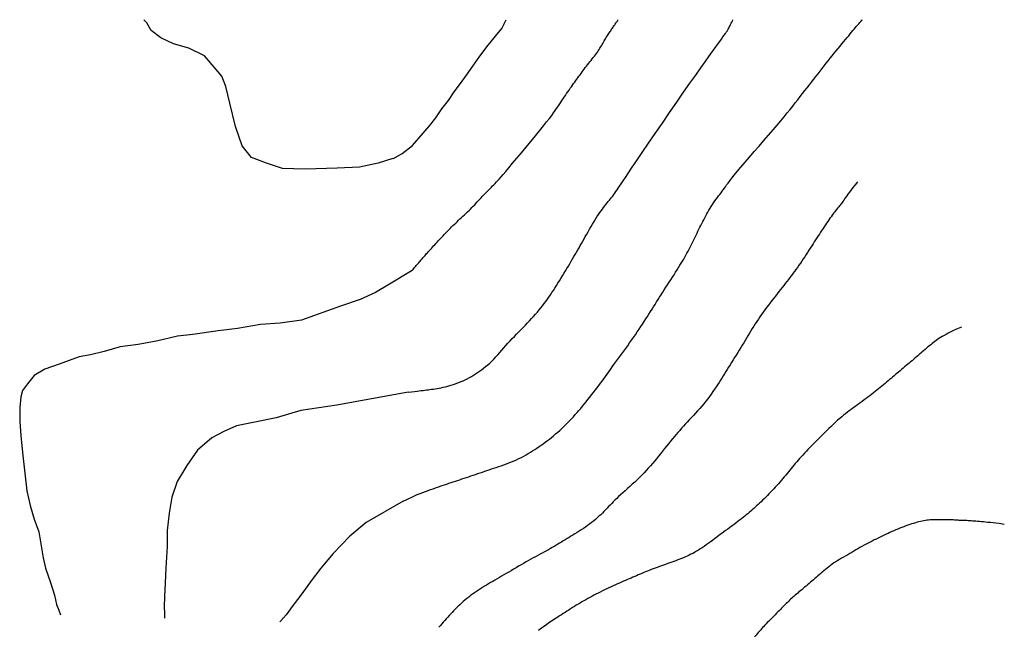
# Model space of a CAD drawing. Extents: x 672509 to 676402, y 8149145 to 8150051.
# Drawn here: x 674278 to 674516, y 8149753 to 8149902 of the extents above; entities that cross this region are included whole.
import ezdxf

# ---------------------------------------------------------------- set-up
doc = ezdxf.new("R2010")
doc.units = 0
doc.header["$MEASUREMENT"] = 0
doc.layers.add('CN1', color=51, linetype='CONTINUOUS')

msp = doc.modelspace()

# ---------------------------------------------------------------- linework, layer by layer
at = {"layer": 'CN1'}
for points in [[(674367.952, 8149868.731), (674364.423, 8149867.589), (674359.86, 8149866.654), (674354.477, 8149866.421), (674346.753, 8149866.187), (674341.253, 8149866.304), (674337.392, 8149867.589), (674333.764, 8149868.992), (674331.541, 8149871.797), (674329.902, 8149876.472), (674328.498, 8149882.083), (674327.562, 8149886.174), (674326.626, 8149888.628), (674325.222, 8149890.264), (674322.372, 8149893.585), (674318.627, 8149895.455), (674314.883, 8149896.507), (674311.84, 8149897.909), (674309.5, 8149899.662), (674308.447, 8149901.533), (674307.745, 8149902.305)], [(674368.132, 8149868.731), (674370.215, 8149869.922), (674372.761, 8149871.849), (674376.817, 8149876.669), (674378.355, 8149878.607), (674379.837, 8149880.744), (674381.406, 8149882.758), (674382.796, 8149884.859), (674384.339, 8149886.899), (674385.765, 8149888.867), (674387.349, 8149891.059), (674389.018, 8149893.495), (674391.013, 8149896.149), (674392.79, 8149898.356), (674394.313, 8149900.213), (674395.221, 8149901.979), (674395.36, 8149902.305)], [(674370.485, 8149785.851), (674371.158, 8149786.209), (674371.84, 8149786.547), (674372.526, 8149786.865), (674373.212, 8149787.166), (674373.894, 8149787.449), (674374.568, 8149787.718), (674375.229, 8149787.973), (674375.875, 8149788.216), (674376.502, 8149788.448), (674377.11, 8149788.671), (674377.701, 8149788.884), (674378.278, 8149789.089), (674378.841, 8149789.286), (674379.393, 8149789.478), (674379.936, 8149789.664), (674380.472, 8149789.845), (674381.001, 8149790.023), (674381.526, 8149790.198), (674382.049, 8149790.371), (674382.57, 8149790.543), (674383.093, 8149790.714), (674383.617, 8149790.887), (674384.146, 8149791.061), (674384.679, 8149791.238), (674385.22, 8149791.418), (674385.766, 8149791.601), (674386.317, 8149791.786), (674386.871, 8149791.972), (674387.427, 8149792.159), (674387.984, 8149792.347), (674388.54, 8149792.535), (674389.094, 8149792.721), (674389.646, 8149792.906), (674390.196, 8149793.091), (674390.748, 8149793.276), (674391.303, 8149793.463), (674391.864, 8149793.652), (674392.432, 8149793.845), (674393.009, 8149794.042), (674393.599, 8149794.245), (674394.201, 8149794.454), (674394.814, 8149794.671), (674395.433, 8149794.895), (674396.055, 8149795.128), (674396.675, 8149795.37), (674397.292, 8149795.623), (674397.899, 8149795.886), (674398.495, 8149796.161), (674399.076, 8149796.447), (674399.642, 8149796.745), (674400.196, 8149797.053), (674400.738, 8149797.37), (674401.272, 8149797.695), (674401.797, 8149798.027), (674402.316, 8149798.364), (674402.83, 8149798.707), (674403.341, 8149799.054), (674403.849, 8149799.406), (674404.355, 8149799.764), (674404.859, 8149800.13), (674405.361, 8149800.504), (674405.863, 8149800.889), (674406.364, 8149801.286), (674406.865, 8149801.695), (674407.367, 8149802.117), (674407.867, 8149802.552), (674408.365, 8149802.998), (674408.859, 8149803.454), (674409.349, 8149803.917), (674409.832, 8149804.387), (674410.307, 8149804.862), (674410.773, 8149805.34), (674411.229, 8149805.821), (674411.676, 8149806.305), (674412.117, 8149806.794), (674412.553, 8149807.288), (674412.986, 8149807.789), (674413.419, 8149808.299), (674413.853, 8149808.818), (674414.29, 8149809.348), (674414.732, 8149809.889), (674415.177, 8149810.44), (674415.622, 8149810.999), (674416.067, 8149811.562), (674416.509, 8149812.129), (674416.945, 8149812.696), (674417.375, 8149813.261), (674417.795, 8149813.823), (674418.205, 8149814.378), (674418.607, 8149814.931), (674419.004, 8149815.482), (674419.4, 8149816.036), (674419.799, 8149816.594), (674420.203, 8149817.161), (674420.616, 8149817.737), (674421.042, 8149818.327), (674421.483, 8149818.932), (674421.937, 8149819.552), (674422.402, 8149820.184), (674422.875, 8149820.826), (674423.354, 8149821.477), (674423.835, 8149822.135), (674424.317, 8149822.799), (674424.796, 8149823.465), (674425.271, 8149824.133), (674425.74, 8149824.801), (674426.202, 8149825.467), (674426.657, 8149826.129), (674427.104, 8149826.786), (674427.541, 8149827.435), (674427.968, 8149828.076), (674428.385, 8149828.706), (674428.79, 8149829.325), (674429.185, 8149829.933), (674429.571, 8149830.532), (674429.95, 8149831.124), (674430.324, 8149831.71), (674430.694, 8149832.293), (674431.061, 8149832.874), (674431.428, 8149833.455), (674431.795, 8149834.037), (674432.164, 8149834.621), (674432.534, 8149835.208), (674432.907, 8149835.797), (674433.283, 8149836.389), (674433.662, 8149836.985), (674434.045, 8149837.586), (674434.433, 8149838.191), (674434.826, 8149838.8), (674435.221, 8149839.411), (674435.614, 8149840.02), (674436.003, 8149840.623), (674436.384, 8149841.217), (674436.755, 8149841.799), (674437.111, 8149842.364), (674437.45, 8149842.91), (674437.77, 8149843.434), (674438.071, 8149843.938), (674438.357, 8149844.428), (674438.63, 8149844.907), (674438.893, 8149845.378), (674439.147, 8149845.846), (674439.397, 8149846.316), (674439.643, 8149846.79), (674439.889, 8149847.273), (674440.135, 8149847.762), (674440.379, 8149848.256), (674440.622, 8149848.752), (674440.863, 8149849.248), (674441.102, 8149849.742), (674441.339, 8149850.231), (674441.573, 8149850.714), (674441.804, 8149851.188), (674442.033, 8149851.656), (674442.261, 8149852.117), (674442.49, 8149852.575), (674442.72, 8149853.03), (674442.954, 8149853.485), (674443.191, 8149853.94), (674443.433, 8149854.399), (674443.682, 8149854.861), (674443.936, 8149855.326), (674444.198, 8149855.791), (674444.465, 8149856.255), (674444.739, 8149856.715), (674445.019, 8149857.169), (674445.305, 8149857.615), (674445.597, 8149858.051), (674445.895, 8149858.476), (674446.196, 8149858.89), (674446.498, 8149859.294), (674446.798, 8149859.688), (674447.095, 8149860.073), (674447.384, 8149860.45), (674447.663, 8149860.82), (674447.931, 8149861.184), (674448.188, 8149861.545), (674448.451, 8149861.921), (674448.74, 8149862.333), (674449.078, 8149862.799), (674449.483, 8149863.341), (674449.978, 8149863.98), (674450.583, 8149864.735), (674451.318, 8149865.627), (674452.196, 8149866.667), (674453.194, 8149867.832), (674454.282, 8149869.09), (674455.427, 8149870.409), (674456.6, 8149871.757), (674457.768, 8149873.102), (674458.902, 8149874.411), (674459.968, 8149875.652), (674460.945, 8149876.801), (674461.834, 8149877.861), (674462.648, 8149878.843), (674463.396, 8149879.758), (674464.09, 8149880.617), (674464.741, 8149881.43), (674465.358, 8149882.209), (674465.953, 8149882.963), (674466.536, 8149883.703), (674467.107, 8149884.43), (674467.669, 8149885.146), (674468.221, 8149885.85), (674468.764, 8149886.543), (674469.298, 8149887.227), (674469.825, 8149887.901), (674470.345, 8149888.566), (674470.859, 8149889.224), (674471.366, 8149889.873), (674471.868, 8149890.514), (674472.365, 8149891.147), (674472.857, 8149891.773), (674473.346, 8149892.392), (674473.832, 8149893.003), (674474.314, 8149893.607), (674474.794, 8149894.204), (674475.269, 8149894.791), (674475.737, 8149895.367), (674476.196, 8149895.928), (674476.643, 8149896.473), (674477.076, 8149896.999), (674477.493, 8149897.503), (674477.892, 8149897.984), (674478.269, 8149898.439), (674478.628, 8149898.87), (674478.968, 8149899.278), (674479.292, 8149899.665), (674479.601, 8149900.031), (674479.897, 8149900.38), (674480.182, 8149900.713), (674480.456, 8149901.031), (674480.721, 8149901.335), (674480.977, 8149901.626), (674481.222, 8149901.903), (674481.456, 8149902.166), (674481.581, 8149902.305)], [(674371.696, 8149812.228), (674372.501, 8149812.324), (674373.203, 8149812.409), (674373.818, 8149812.484), (674374.36, 8149812.551), (674374.845, 8149812.612), (674375.289, 8149812.667), (674375.707, 8149812.718), (674376.113, 8149812.767), (674376.521, 8149812.815), (674376.936, 8149812.864), (674377.359, 8149812.917), (674377.792, 8149812.974), (674378.237, 8149813.039), (674378.696, 8149813.113), (674379.171, 8149813.197), (674379.664, 8149813.295), (674380.175, 8149813.408), (674380.703, 8149813.535), (674381.242, 8149813.676), (674381.788, 8149813.831), (674382.338, 8149813.998), (674382.887, 8149814.177), (674383.43, 8149814.369), (674383.965, 8149814.571), (674384.486, 8149814.784), (674384.997, 8149815.008), (674385.499, 8149815.245), (674385.993, 8149815.494), (674386.483, 8149815.756), (674386.97, 8149816.031), (674387.457, 8149816.322), (674387.945, 8149816.627), (674388.437, 8149816.949), (674388.931, 8149817.288), (674389.427, 8149817.644), (674389.924, 8149818.021), (674390.42, 8149818.417), (674390.915, 8149818.836), (674391.407, 8149819.277), (674391.896, 8149819.742), (674392.38, 8149820.231), (674392.861, 8149820.742), (674393.342, 8149821.271), (674393.825, 8149821.814), (674394.31, 8149822.368), (674394.801, 8149822.929), (674395.3, 8149823.493), (674395.808, 8149824.057), (674396.326, 8149824.618), (674396.854, 8149825.175), (674397.387, 8149825.729), (674397.923, 8149826.279), (674398.46, 8149826.825), (674398.995, 8149827.367), (674399.525, 8149827.906), (674400.047, 8149828.441), (674400.559, 8149828.972), (674401.06, 8149829.501), (674401.549, 8149830.026), (674402.026, 8149830.548), (674402.49, 8149831.069), (674402.941, 8149831.587), (674403.378, 8149832.104), (674403.8, 8149832.619), (674404.208, 8149833.134), (674404.602, 8149833.65), (674404.986, 8149834.167), (674405.361, 8149834.689), (674405.729, 8149835.217), (674406.094, 8149835.751), (674406.456, 8149836.295), (674406.819, 8149836.849), (674407.184, 8149837.414), (674407.55, 8149837.99), (674407.917, 8149838.573), (674408.284, 8149839.163), (674408.651, 8149839.757), (674409.015, 8149840.353), (674409.377, 8149840.95), (674409.735, 8149841.544), (674410.09, 8149842.135), (674410.439, 8149842.721), (674410.784, 8149843.302), (674411.123, 8149843.877), (674411.456, 8149844.445), (674411.782, 8149845.006), (674412.102, 8149845.558), (674412.415, 8149846.102), (674412.72, 8149846.636), (674413.02, 8149847.164), (674413.318, 8149847.691), (674413.617, 8149848.219), (674413.919, 8149848.754), (674414.227, 8149849.299), (674414.543, 8149849.858), (674414.871, 8149850.436), (674415.213, 8149851.033), (674415.565, 8149851.645), (674415.924, 8149852.262), (674416.287, 8149852.878), (674416.651, 8149853.484), (674417.012, 8149854.072), (674417.366, 8149854.634), (674417.71, 8149855.162), (674418.042, 8149855.651), (674418.361, 8149856.102), (674418.67, 8149856.522), (674418.969, 8149856.915), (674419.26, 8149857.286), (674419.543, 8149857.64), (674419.821, 8149857.983), (674420.094, 8149858.319), (674420.364, 8149858.653), (674420.631, 8149858.988), (674420.897, 8149859.326), (674421.162, 8149859.67), (674421.427, 8149860.021), (674421.695, 8149860.383), (674421.964, 8149860.758), (674422.237, 8149861.147), (674422.518, 8149861.56), (674422.832, 8149862.03), (674423.208, 8149862.597), (674423.673, 8149863.299), (674424.257, 8149864.176), (674424.987, 8149865.268), (674425.892, 8149866.614), (674427.001, 8149868.253), (674428.33, 8149870.207), (674429.84, 8149872.419), (674431.48, 8149874.815), (674433.201, 8149877.321), (674434.952, 8149879.862), (674436.681, 8149882.365), (674438.339, 8149884.755), (674439.874, 8149886.957), (674441.247, 8149888.914), (674442.46, 8149890.629), (674443.524, 8149892.124), (674444.452, 8149893.419), (674445.257, 8149894.535), (674445.951, 8149895.492), (674446.546, 8149896.31), (674447.055, 8149897.012), (674447.49, 8149897.615), (674447.859, 8149898.132), (674448.171, 8149898.574), (674448.432, 8149898.953), (674448.651, 8149899.279), (674448.835, 8149899.563), (674448.994, 8149899.817), (674449.134, 8149900.052), (674449.262, 8149900.277), (674449.38, 8149900.494), (674449.491, 8149900.704), (674449.594, 8149900.908), (674449.692, 8149901.107), (674449.786, 8149901.301), (674449.876, 8149901.491), (674449.964, 8149901.678), (674450.051, 8149901.863), (674450.138, 8149902.047), (674450.226, 8149902.232), (674450.26, 8149902.305)], [(674372.681, 8149841.676), (674372.851, 8149841.906), (674373.036, 8149842.14), (674373.232, 8149842.377), (674373.435, 8149842.615), (674373.641, 8149842.851), (674373.847, 8149843.082), (674374.048, 8149843.307), (674374.241, 8149843.523), (674374.422, 8149843.728), (674374.595, 8149843.925), (674374.76, 8149844.116), (674374.921, 8149844.304), (674375.081, 8149844.49), (674375.242, 8149844.679), (674375.408, 8149844.871), (674375.58, 8149845.071), (674375.761, 8149845.28), (674375.952, 8149845.498), (674376.152, 8149845.726), (674376.362, 8149845.963), (674376.583, 8149846.21), (674376.813, 8149846.467), (674377.053, 8149846.733), (674377.303, 8149847.01), (674377.563, 8149847.295), (674377.831, 8149847.589), (674378.107, 8149847.89), (674378.389, 8149848.196), (674378.675, 8149848.505), (674378.963, 8149848.816), (674379.253, 8149849.127), (674379.543, 8149849.437), (674379.831, 8149849.744), (674380.119, 8149850.049), (674380.407, 8149850.353), (674380.696, 8149850.656), (674380.988, 8149850.959), (674381.284, 8149851.263), (674381.584, 8149851.568), (674381.89, 8149851.876), (674382.202, 8149852.186), (674382.521, 8149852.5), (674382.846, 8149852.817), (674383.177, 8149853.137), (674383.516, 8149853.46), (674383.86, 8149853.788), (674384.211, 8149854.119), (674384.568, 8149854.453), (674384.931, 8149854.792), (674385.298, 8149855.134), (674385.666, 8149855.478), (674386.033, 8149855.824), (674386.397, 8149856.171), (674386.756, 8149856.518), (674387.106, 8149856.865), (674387.445, 8149857.211), (674387.773, 8149857.554), (674388.09, 8149857.896), (674388.399, 8149858.236), (674388.703, 8149858.574), (674389.003, 8149858.91), (674389.304, 8149859.243), (674389.607, 8149859.575), (674389.914, 8149859.905), (674390.228, 8149860.232), (674390.546, 8149860.557), (674390.867, 8149860.878), (674391.187, 8149861.195), (674391.504, 8149861.507), (674391.817, 8149861.813), (674392.122, 8149862.112), (674392.416, 8149862.405), (674392.702, 8149862.694), (674392.995, 8149862.998), (674393.317, 8149863.343), (674393.686, 8149863.752), (674394.125, 8149864.249), (674394.652, 8149864.857), (674395.288, 8149865.601), (674396.054, 8149866.505), (674396.96, 8149867.582), (674397.979, 8149868.799), (674399.075, 8149870.112), (674400.209, 8149871.478), (674401.346, 8149872.854), (674402.449, 8149874.195), (674403.48, 8149875.458), (674404.403, 8149876.6), (674405.19, 8149877.588), (674405.851, 8149878.433), (674406.404, 8149879.156), (674406.869, 8149879.78), (674407.263, 8149880.326), (674407.606, 8149880.816), (674407.915, 8149881.271), (674408.211, 8149881.715), (674408.508, 8149882.164), (674408.809, 8149882.619), (674409.111, 8149883.077), (674409.413, 8149883.535), (674409.715, 8149883.99), (674410.015, 8149884.438), (674410.311, 8149884.876), (674410.602, 8149885.301), (674410.887, 8149885.71), (674411.167, 8149886.105), (674411.441, 8149886.488), (674411.711, 8149886.86), (674411.976, 8149887.224), (674412.238, 8149887.58), (674412.497, 8149887.932), (674412.752, 8149888.282), (674413.006, 8149888.63), (674413.259, 8149888.977), (674413.512, 8149889.324), (674413.766, 8149889.671), (674414.022, 8149890.018), (674414.282, 8149890.366), (674414.545, 8149890.714), (674414.815, 8149891.062), (674415.09, 8149891.412), (674415.37, 8149891.762), (674415.651, 8149892.111), (674415.931, 8149892.458), (674416.207, 8149892.803), (674416.478, 8149893.145), (674416.739, 8149893.483), (674416.99, 8149893.816), (674417.228, 8149894.143), (674417.453, 8149894.465), (674417.667, 8149894.781), (674417.871, 8149895.093), (674418.066, 8149895.401), (674418.254, 8149895.703), (674418.435, 8149896.003), (674418.611, 8149896.298), (674418.784, 8149896.59), (674418.952, 8149896.878), (674419.118, 8149897.161), (674419.281, 8149897.44), (674419.442, 8149897.712), (674419.601, 8149897.979), (674419.759, 8149898.238), (674419.916, 8149898.49), (674420.072, 8149898.734), (674420.228, 8149898.971), (674420.382, 8149899.201), (674420.535, 8149899.425), (674420.685, 8149899.644), (674420.833, 8149899.859), (674420.978, 8149900.07), (674421.12, 8149900.278), (674421.259, 8149900.484), (674421.393, 8149900.686), (674421.524, 8149900.883), (674421.651, 8149901.075), (674421.774, 8149901.26), (674421.893, 8149901.436), (674422.009, 8149901.604), (674422.12, 8149901.761), (674422.227, 8149901.908), (674422.332, 8149902.052), (674422.438, 8149902.203), (674422.505, 8149902.305)], [(674480.398, 8149863.109), (674479.809, 8149862.388), (674479.291, 8149861.734), (674478.839, 8149861.144), (674478.443, 8149860.611), (674478.098, 8149860.133), (674477.795, 8149859.703), (674477.528, 8149859.317), (674477.288, 8149858.97), (674477.07, 8149858.657), (674476.87, 8149858.375), (674476.685, 8149858.119), (674476.512, 8149857.885), (674476.349, 8149857.669), (674476.192, 8149857.467), (674476.04, 8149857.274), (674475.888, 8149857.088), (674475.736, 8149856.903), (674475.58, 8149856.715), (674475.419, 8149856.522), (674475.25, 8149856.318), (674475.074, 8149856.099), (674474.886, 8149855.862), (674474.686, 8149855.603), (674474.472, 8149855.318), (674474.243, 8149855.003), (674474, 8149854.661), (674473.744, 8149854.296), (674473.478, 8149853.912), (674473.204, 8149853.51), (674472.923, 8149853.095), (674472.638, 8149852.671), (674472.349, 8149852.241), (674472.059, 8149851.807), (674471.768, 8149851.37), (674471.475, 8149850.927), (674471.179, 8149850.478), (674470.88, 8149850.022), (674470.577, 8149849.557), (674470.269, 8149849.082), (674469.957, 8149848.596), (674469.64, 8149848.098), (674469.317, 8149847.59), (674468.989, 8149847.075), (674468.657, 8149846.553), (674468.32, 8149846.029), (674467.978, 8149845.503), (674467.633, 8149844.978), (674467.284, 8149844.456), (674466.932, 8149843.94), (674466.576, 8149843.428), (674466.218, 8149842.922), (674465.857, 8149842.42), (674465.495, 8149841.922), (674465.131, 8149841.429), (674464.766, 8149840.94), (674464.401, 8149840.455), (674464.036, 8149839.973), (674463.669, 8149839.493), (674463.3, 8149839.012), (674462.927, 8149838.529), (674462.548, 8149838.043), (674462.164, 8149837.55), (674461.772, 8149837.05), (674461.371, 8149836.54), (674460.961, 8149836.019), (674460.543, 8149835.487), (674460.12, 8149834.947), (674459.694, 8149834.399), (674459.266, 8149833.844), (674458.84, 8149833.284), (674458.417, 8149832.72), (674458.001, 8149832.153), (674457.591, 8149831.585), (674457.19, 8149831.016), (674456.797, 8149830.446), (674456.411, 8149829.876), (674456.033, 8149829.306), (674455.662, 8149828.736), (674455.299, 8149828.166), (674454.943, 8149827.598), (674454.593, 8149827.03), (674454.249, 8149826.463), (674453.907, 8149825.895), (674453.566, 8149825.325), (674453.224, 8149824.752), (674452.879, 8149824.176), (674452.528, 8149823.594), (674452.17, 8149823.006), (674451.803, 8149822.412), (674451.43, 8149821.813), (674451.053, 8149821.214), (674450.674, 8149820.615), (674450.298, 8149820.021), (674449.926, 8149819.434), (674449.562, 8149818.858), (674449.208, 8149818.294), (674448.866, 8149817.745), (674448.533, 8149817.208), (674448.207, 8149816.68), (674447.884, 8149816.157), (674447.56, 8149815.635), (674447.232, 8149815.111), (674446.896, 8149814.581), (674446.549, 8149814.041), (674446.188, 8149813.489), (674445.812, 8149812.926), (674445.421, 8149812.355), (674445.014, 8149811.776), (674444.591, 8149811.193), (674444.152, 8149810.608), (674443.697, 8149810.023), (674443.225, 8149809.44), (674442.737, 8149808.861), (674442.235, 8149808.287), (674441.725, 8149807.719), (674441.211, 8149807.159), (674440.698, 8149806.606), (674440.188, 8149806.063), (674439.688, 8149805.53), (674439.201, 8149805.008), (674438.729, 8149804.497), (674438.272, 8149803.995), (674437.825, 8149803.496), (674437.384, 8149802.996), (674436.946, 8149802.492), (674436.507, 8149801.979), (674436.064, 8149801.453), (674435.612, 8149800.91), (674435.149, 8149800.347), (674434.677, 8149799.767), (674434.196, 8149799.173), (674433.71, 8149798.569), (674433.219, 8149797.961), (674432.726, 8149797.351), (674432.234, 8149796.743), (674431.743, 8149796.143), (674431.255, 8149795.551), (674430.768, 8149794.97), (674430.278, 8149794.396), (674429.782, 8149793.829), (674429.276, 8149793.267), (674428.758, 8149792.71), (674428.225, 8149792.155), (674427.672, 8149791.602), (674427.099, 8149791.05), (674426.511, 8149790.501), (674425.915, 8149789.957), (674425.32, 8149789.423), (674424.732, 8149788.899), (674424.159, 8149788.39), (674423.609, 8149787.898), (674423.088, 8149787.426), (674422.603, 8149786.975), (674422.15, 8149786.543), (674421.723, 8149786.128), (674421.318, 8149785.725), (674420.93, 8149785.331), (674420.552, 8149784.944), (674420.18, 8149784.559), (674419.809, 8149784.173), (674419.433, 8149783.784), (674419.051, 8149783.392), (674418.661, 8149782.999), (674418.261, 8149782.606), (674417.85, 8149782.214), (674417.426, 8149781.825), (674416.988, 8149781.441), (674416.533, 8149781.062), (674416.062, 8149780.69), (674415.577, 8149780.326), (674415.08, 8149779.969), (674414.576, 8149779.619), (674414.067, 8149779.277), (674413.556, 8149778.942), (674413.046, 8149778.616), (674412.542, 8149778.297), (674412.045, 8149777.987), (674411.555, 8149777.684), (674411.073, 8149777.388), (674410.598, 8149777.098), (674410.13, 8149776.814), (674409.667, 8149776.534), (674409.211, 8149776.26), (674408.761, 8149775.989), (674408.315, 8149775.721), (674407.873, 8149775.455), (674407.43, 8149775.191), (674406.985, 8149774.928), (674406.535, 8149774.664), (674406.078, 8149774.4), (674405.61, 8149774.133), (674405.13, 8149773.865), (674404.635, 8149773.593), (674404.125, 8149773.316), (674403.602, 8149773.034), (674403.065, 8149772.746), (674402.516, 8149772.45), (674401.955, 8149772.146), (674401.383, 8149771.833), (674400.801, 8149771.509), (674400.21, 8149771.174), (674399.611, 8149770.831), (674399.008, 8149770.481), (674398.403, 8149770.126), (674397.797, 8149769.77), (674397.195, 8149769.415), (674396.597, 8149769.062), (674396.007, 8149768.715), (674395.427, 8149768.375), (674394.856, 8149768.043), (674394.295, 8149767.717), (674393.743, 8149767.398), (674393.201, 8149767.084), (674392.668, 8149766.776), (674392.143, 8149766.472), (674391.628, 8149766.173), (674391.121, 8149765.877), (674390.622, 8149765.583), (674390.129, 8149765.288), (674389.642, 8149764.991), (674389.159, 8149764.69), (674388.681, 8149764.382), (674388.205, 8149764.065), (674387.73, 8149763.737), (674387.257, 8149763.398), (674386.787, 8149763.047), (674386.321, 8149762.688), (674385.863, 8149762.321), (674385.414, 8149761.949), (674384.976, 8149761.574), (674384.551, 8149761.197), (674384.141, 8149760.82), (674383.749, 8149760.446), (674383.371, 8149760.073), (674383.004, 8149759.7), (674382.647, 8149759.327), (674382.296, 8149758.953), (674381.949, 8149758.576), (674381.603, 8149758.197), (674381.254, 8149757.813), (674380.901, 8149757.425), (674380.54, 8149757.027), (674380.17, 8149756.617), (674379.789, 8149756.191), (674379.393, 8149755.744), (674379.104, 8149755.413)], [(674372.681, 8149841.676), (674367.153, 8149838.386), (674363.734, 8149836.327), (674360.081, 8149834.67), (674355.325, 8149832.994), (674345.828, 8149829.611), (674340.679, 8149828.951), (674335.937, 8149828.622), (674330.409, 8149827.652), (674325.708, 8149827.092), (674319.596, 8149826.197), (674315.878, 8149825.735), (674311.061, 8149824.667), (674306.333, 8149823.73), (674301.993, 8149823.19), (674298.119, 8149822.077), (674294.794, 8149821.251), (674292.087, 8149820.778), (674287.226, 8149818.987), (674283.781, 8149817.765), (674281.204, 8149816.259), (674279.526, 8149814.275), (674278.388, 8149812.6), (674277.96, 8149811.101), (674277.744, 8149808.503), (674277.673, 8149805.102), (674277.92, 8149801.686), (674278.455, 8149796.929), (674279.369, 8149788.37), (674280.182, 8149784.797), (674281.144, 8149781.482), (674282.321, 8149778.465), (674283.321, 8149772.17), (674283.902, 8149769.641), (674285.108, 8149766.225), (674286.059, 8149763.165), (674286.608, 8149760.861), (674287.184, 8149759.552), (674287.558, 8149758.364)], [(674505.609, 8149827.957), (674505.204, 8149827.801), (674504.367, 8149827.455), (674503.62, 8149827.124), (674502.953, 8149826.808), (674502.357, 8149826.506), (674501.823, 8149826.217), (674501.341, 8149825.941), (674500.901, 8149825.677), (674500.494, 8149825.425), (674500.115, 8149825.18), (674499.758, 8149824.941), (674499.418, 8149824.705), (674499.09, 8149824.467), (674498.769, 8149824.225), (674498.449, 8149823.976), (674498.126, 8149823.717), (674497.795, 8149823.445), (674497.457, 8149823.162), (674497.113, 8149822.869), (674496.764, 8149822.57), (674496.412, 8149822.265), (674496.058, 8149821.958), (674495.704, 8149821.65), (674495.351, 8149821.344), (674495, 8149821.041), (674494.65, 8149820.74), (674494.301, 8149820.442), (674493.952, 8149820.144), (674493.603, 8149819.847), (674493.251, 8149819.549), (674492.897, 8149819.25), (674492.539, 8149818.949), (674492.177, 8149818.644), (674491.812, 8149818.338), (674491.445, 8149818.029), (674491.076, 8149817.72), (674490.708, 8149817.41), (674490.341, 8149817.101), (674489.975, 8149816.793), (674489.613, 8149816.486), (674489.254, 8149816.182), (674488.898, 8149815.879), (674488.542, 8149815.577), (674488.185, 8149815.273), (674487.825, 8149814.969), (674487.461, 8149814.661), (674487.09, 8149814.35), (674486.712, 8149814.034), (674486.323, 8149813.713), (674485.926, 8149813.387), (674485.519, 8149813.056), (674485.104, 8149812.722), (674484.681, 8149812.385), (674484.251, 8149812.046), (674483.813, 8149811.705), (674483.369, 8149811.363), (674482.919, 8149811.022), (674482.464, 8149810.68), (674482.006, 8149810.34), (674481.547, 8149810.002), (674481.088, 8149809.666), (674480.63, 8149809.332), (674480.176, 8149809.002), (674479.726, 8149808.676), (674479.281, 8149808.354), (674478.84, 8149808.033), (674478.399, 8149807.707), (674477.955, 8149807.372), (674477.506, 8149807.025), (674477.049, 8149806.661), (674476.581, 8149806.276), (674476.098, 8149805.865), (674475.6, 8149805.425), (674475.088, 8149804.959), (674474.564, 8149804.472), (674474.032, 8149803.968), (674473.495, 8149803.45), (674472.955, 8149802.924), (674472.415, 8149802.394), (674471.879, 8149801.864), (674471.349, 8149801.338), (674470.827, 8149800.817), (674470.315, 8149800.304), (674469.814, 8149799.799), (674469.327, 8149799.303), (674468.855, 8149798.82), (674468.399, 8149798.349), (674467.962, 8149797.892), (674467.545, 8149797.45), (674467.146, 8149797.021), (674466.763, 8149796.604), (674466.394, 8149796.195), (674466.037, 8149795.793), (674465.689, 8149795.396), (674465.349, 8149795), (674465.015, 8149794.604), (674464.684, 8149794.207), (674464.354, 8149793.806), (674464.026, 8149793.404), (674463.696, 8149792.998), (674463.365, 8149792.59), (674463.03, 8149792.179), (674462.689, 8149791.765), (674462.343, 8149791.348), (674461.99, 8149790.929), (674461.629, 8149790.507), (674461.263, 8149790.085), (674460.891, 8149789.664), (674460.515, 8149789.244), (674460.136, 8149788.828), (674459.753, 8149788.416), (674459.369, 8149788.01), (674458.984, 8149787.611), (674458.599, 8149787.22), (674458.214, 8149786.836), (674457.832, 8149786.46), (674457.452, 8149786.092), (674457.077, 8149785.733), (674456.707, 8149785.382), (674456.342, 8149785.041), (674455.985, 8149784.71), (674455.632, 8149784.386), (674455.281, 8149784.07), (674454.931, 8149783.758), (674454.58, 8149783.451), (674454.224, 8149783.145), (674453.862, 8149782.841), (674453.491, 8149782.536), (674453.11, 8149782.229), (674452.716, 8149781.919), (674452.31, 8149781.603), (674451.891, 8149781.282), (674451.456, 8149780.952), (674451.006, 8149780.613), (674450.539, 8149780.264), (674450.054, 8149779.902), (674449.551, 8149779.527), (674449.033, 8149779.141), (674448.504, 8149778.747), (674447.967, 8149778.347), (674447.426, 8149777.945), (674446.885, 8149777.543), (674446.348, 8149777.144), (674445.818, 8149776.751), (674445.298, 8149776.366), (674444.789, 8149775.992), (674444.289, 8149775.628), (674443.798, 8149775.276), (674443.316, 8149774.938), (674442.841, 8149774.615), (674442.373, 8149774.307), (674441.911, 8149774.017), (674441.455, 8149773.744), (674441.003, 8149773.488), (674440.553, 8149773.247), (674440.106, 8149773.019), (674439.658, 8149772.802), (674439.21, 8149772.595), (674438.758, 8149772.396), (674438.304, 8149772.203), (674437.844, 8149772.014), (674437.379, 8149771.829), (674436.909, 8149771.647), (674436.433, 8149771.468), (674435.953, 8149771.29), (674435.467, 8149771.113), (674434.975, 8149770.936), (674434.479, 8149770.759), (674433.977, 8149770.581), (674433.472, 8149770.402), (674432.966, 8149770.222), (674432.461, 8149770.041), (674431.959, 8149769.86), (674431.462, 8149769.678), (674430.972, 8149769.496), (674430.491, 8149769.313), (674430.021, 8149769.131), (674429.561, 8149768.949), (674429.109, 8149768.766), (674428.664, 8149768.583), (674428.224, 8149768.4), (674427.789, 8149768.216), (674427.355, 8149768.032), (674426.923, 8149767.847), (674426.49, 8149767.661), (674426.056, 8149767.474), (674425.617, 8149767.285), (674425.174, 8149767.093), (674424.725, 8149766.898), (674424.267, 8149766.699), (674423.8, 8149766.494), (674423.323, 8149766.285), (674422.833, 8149766.069), (674422.333, 8149765.848), (674421.825, 8149765.621), (674421.309, 8149765.388), (674420.787, 8149765.151), (674420.262, 8149764.909), (674419.735, 8149764.662), (674419.208, 8149764.411), (674418.683, 8149764.156), (674418.16, 8149763.898), (674417.64, 8149763.637), (674417.125, 8149763.374), (674416.616, 8149763.109), (674416.114, 8149762.842), (674415.619, 8149762.575), (674415.133, 8149762.308), (674414.656, 8149762.04), (674414.187, 8149761.773), (674413.725, 8149761.504), (674413.268, 8149761.234), (674412.813, 8149760.962), (674412.36, 8149760.687), (674411.907, 8149760.408), (674411.453, 8149760.125), (674410.995, 8149759.837), (674410.537, 8149759.547), (674410.08, 8149759.255), (674409.627, 8149758.964), (674409.179, 8149758.675), (674408.741, 8149758.391), (674408.313, 8149758.112), (674407.898, 8149757.842), (674407.498, 8149757.58), (674407.111, 8149757.325), (674406.733, 8149757.076), (674406.362, 8149756.829), (674405.994, 8149756.582), (674405.627, 8149756.333), (674405.258, 8149756.08), (674404.883, 8149755.82), (674404.5, 8149755.551), (674404.108, 8149755.272), (674403.706, 8149754.982), (674403.293, 8149754.679), (674403.233, 8149754.635)], [(674371.696, 8149812.228), (674354.454, 8149809.079), (674345.733, 8149807.786), (674339.733, 8149806.002), (674334.538, 8149805.001), (674330.128, 8149804.059), (674327.052, 8149802.74), (674324.207, 8149801.223), (674320.674, 8149798.207), (674318.093, 8149794.524), (674315.766, 8149790.632), (674314.507, 8149786.857), (674313.831, 8149782.939), (674313.357, 8149778.8), (674313.338, 8149774.903), (674313.004, 8149769.731), (674312.845, 8149766.045), (674312.717, 8149762.879), (674312.634, 8149760.259), (674312.737, 8149758.849), (674312.727, 8149757.753), (674312.704, 8149757.553)], [(674370.485, 8149785.851), (674361.498, 8149780.701), (674357.544, 8149777.411), (674353.497, 8149773.199), (674350.519, 8149769.705), (674348.216, 8149766.593), (674345.964, 8149763.501), (674343.815, 8149760.688), (674342.126, 8149758.368), (674340.843, 8149756.95), (674340.598, 8149756.654)], [(674515.93, 8149780.266), (674515.495, 8149780.337), (674514.675, 8149780.456), (674513.918, 8149780.554), (674513.218, 8149780.633), (674512.571, 8149780.698), (674511.97, 8149780.752), (674511.409, 8149780.798), (674510.883, 8149780.84), (674510.388, 8149780.882), (674509.919, 8149780.923), (674509.475, 8149780.963), (674509.054, 8149781.001), (674508.653, 8149781.037), (674508.27, 8149781.069), (674507.902, 8149781.098), (674507.549, 8149781.123), (674507.207, 8149781.143), (674506.875, 8149781.16), (674506.552, 8149781.173), (674506.237, 8149781.185), (674505.928, 8149781.196), (674505.625, 8149781.208), (674505.326, 8149781.22), (674505.031, 8149781.235), (674504.737, 8149781.252), (674504.444, 8149781.272), (674504.152, 8149781.292), (674503.858, 8149781.313), (674503.564, 8149781.332), (674503.267, 8149781.349), (674502.967, 8149781.363), (674502.662, 8149781.371), (674502.353, 8149781.375), (674502.04, 8149781.374), (674501.721, 8149781.37), (674501.399, 8149781.364), (674501.073, 8149781.356), (674500.742, 8149781.35), (674500.409, 8149781.344), (674500.072, 8149781.341), (674499.731, 8149781.342), (674499.388, 8149781.344), (674499.04, 8149781.346), (674498.688, 8149781.344), (674498.332, 8149781.337), (674497.97, 8149781.323), (674497.603, 8149781.298), (674497.23, 8149781.262), (674496.85, 8149781.211), (674496.463, 8149781.146), (674496.069, 8149781.068), (674495.667, 8149780.978), (674495.255, 8149780.875), (674494.833, 8149780.761), (674494.401, 8149780.637), (674493.958, 8149780.502), (674493.504, 8149780.358), (674493.039, 8149780.205), (674492.567, 8149780.044), (674492.089, 8149779.875), (674491.607, 8149779.698), (674491.124, 8149779.515), (674490.64, 8149779.325), (674490.159, 8149779.129), (674489.682, 8149778.928), (674489.207, 8149778.722), (674488.735, 8149778.512), (674488.264, 8149778.298), (674487.794, 8149778.08), (674487.322, 8149777.859), (674486.849, 8149777.635), (674486.372, 8149777.41), (674485.892, 8149777.182), (674485.409, 8149776.952), (674484.923, 8149776.718), (674484.434, 8149776.481), (674483.944, 8149776.238), (674483.453, 8149775.99), (674482.962, 8149775.735), (674482.47, 8149775.473), (674481.979, 8149775.204), (674481.489, 8149774.928), (674480.998, 8149774.646), (674480.508, 8149774.361), (674480.017, 8149774.073), (674479.525, 8149773.785), (674479.032, 8149773.497), (674478.538, 8149773.211), (674478.043, 8149772.927), (674477.549, 8149772.646), (674477.057, 8149772.365), (674476.569, 8149772.084), (674476.088, 8149771.801), (674475.616, 8149771.514), (674475.154, 8149771.223), (674474.704, 8149770.926), (674474.268, 8149770.623), (674473.846, 8149770.313), (674473.435, 8149769.999), (674473.036, 8149769.682), (674472.646, 8149769.362), (674472.265, 8149769.042), (674471.891, 8149768.722), (674471.523, 8149768.404), (674471.16, 8149768.089), (674470.801, 8149767.776), (674470.445, 8149767.466), (674470.092, 8149767.159), (674469.739, 8149766.853), (674469.387, 8149766.548), (674469.035, 8149766.245), (674468.681, 8149765.943), (674468.325, 8149765.642), (674467.969, 8149765.342), (674467.614, 8149765.046), (674467.263, 8149764.753), (674466.917, 8149764.464), (674466.578, 8149764.182), (674466.249, 8149763.906), (674465.931, 8149763.638), (674465.626, 8149763.378), (674465.331, 8149763.125), (674465.047, 8149762.877), (674464.77, 8149762.632), (674464.498, 8149762.388), (674464.23, 8149762.143), (674463.965, 8149761.896), (674463.699, 8149761.644), (674463.432, 8149761.387), (674463.161, 8149761.122), (674462.888, 8149760.851), (674462.609, 8149760.573), (674462.325, 8149760.288), (674462.034, 8149759.995), (674461.735, 8149759.695), (674461.428, 8149759.387), (674461.112, 8149759.071), (674460.789, 8149758.75), (674460.462, 8149758.424), (674460.134, 8149758.096), (674459.806, 8149757.768), (674459.482, 8149757.442), (674459.164, 8149757.119), (674458.856, 8149756.801), (674458.558, 8149756.491), (674458.27, 8149756.186), (674457.99, 8149755.886), (674457.716, 8149755.59), (674457.448, 8149755.295), (674457.183, 8149755), (674456.919, 8149754.705), (674456.655, 8149754.407), (674456.389, 8149754.105), (674456.12, 8149753.792), (674455.846, 8149753.463), (674455.566, 8149753.111), (674455.445, 8149752.952)]]:
    msp.add_lwpolyline(points, dxfattribs=at)

doc.saveas('drawing.dxf')
